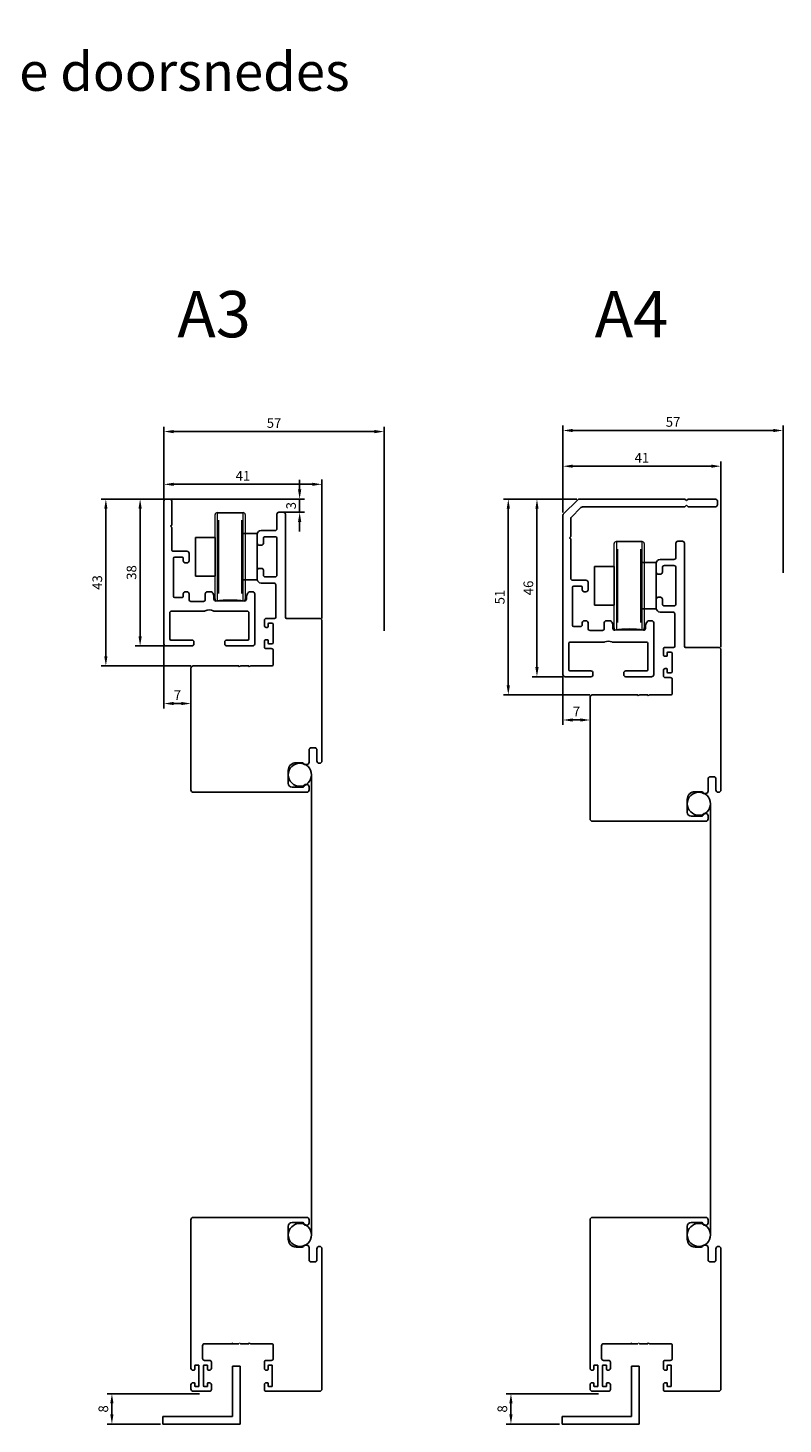
# Model space of a CAD drawing. Units: millimetres. Extents: x 1484 to 14242, y -1513 to 5185.
# Drawn here: x 4993 to 5189, y 2990 to 3352 of the extents above; entities that cross this region are included whole.
import ezdxf

# ---------------------------------------------------------------- set-up
doc = ezdxf.new("R2010")
doc.units = ezdxf.units.MM
for name, color, linetype in [('Gaas', 2, 'Continuous'), ('Geleidingen', 6, 'Continuous'), ('Geleidingen @ 1', 6, 'Continuous'), ('maten', 255, 'Continuous'), ('onderdelen', 30, 'Continuous'), ('profielen', 4, 'Continuous'), ('Tekst', 80, 'Continuous')]:
    doc.layers.add(name, color=color, linetype=linetype)
doc.styles.get("Standard").update_dxf_attribs({"font": 'arial.ttf'})
doc.dimstyles.new('cad-block.com', dxfattribs={"dimtxt": 2.5, "dimasz": 2.5, "dimexe": 1.25, "dimexo": 0.625, "dimtad": 1, "dimdec": 0, "dimtxsty": 'Standard', "dimcen": 2.5, "dimadec": 0, "dimazin": 0, "dimtfac": 1, "dimtdec": 0, "dimtmove": 0, "dimatfit": 3, "dimfxl": 0, "dimarcsym": 0})

# ---------------------------------------------------------------- blocks, each defined once
blk = doc.blocks.new('*D344')
at = {"layer": 'Defpoints', "color": 0, "transparency": 16777216}
for p in [(5141.85, 2997.9), (5118.57, 2990.04), (5131.8, 2990.04)]:
    blk.add_point(p, dxfattribs=at)
at = {"layer": 'maten', "color": 0, "lineweight": -2, "transparency": 16777216}
for p, q in [((5141.22, 2997.9), (5117.32, 2997.9)), ((5118.57, 2995.4), (5118.57, 2992.54)), ((5131.17, 2990.04), (5117.32, 2990.04))]:
    blk.add_line(p, q, dxfattribs=at)
at = {"layer": 'maten', "color": 0, "transparency": 16777216}
for points in [[(5118.99, 2995.4), (5118.16, 2995.4), (5118.57, 2997.9)], [(5118.16, 2992.54), (5118.99, 2992.54), (5118.57, 2990.04)]]:
    blk.add_solid(points, dxfattribs=at)
at = {"layer": 'maten', "color": 0, "transparency": 16777216, "insert": (5116.67, 2993.97), "char_height": 2.5, "attachment_point": 5, "rotation": 90}
blk.add_mtext('8', dxfattribs=at)
blk = doc.blocks.new('*D347')
at = {"layer": 'Defpoints', "color": 0, "transparency": 16777216}
for p in [(5038.51, 2997.9), (5015.24, 2990.04), (5028.46, 2990.04)]:
    blk.add_point(p, dxfattribs=at)
at = {"layer": 'maten', "color": 0, "lineweight": -2, "transparency": 16777216}
for p, q in [((5037.89, 2997.9), (5013.99, 2997.9)), ((5015.24, 2995.4), (5015.24, 2992.54)), ((5027.84, 2990.04), (5013.99, 2990.04))]:
    blk.add_line(p, q, dxfattribs=at)
at = {"layer": 'maten', "color": 0, "transparency": 16777216}
for points in [[(5015.65, 2995.4), (5014.82, 2995.4), (5015.24, 2997.9)], [(5014.82, 2992.54), (5015.65, 2992.54), (5015.24, 2990.04)]]:
    blk.add_solid(points, dxfattribs=at)
at = {"layer": 'maten', "color": 0, "transparency": 16777216, "insert": (5013.34, 2993.97), "char_height": 2.5, "attachment_point": 5, "rotation": 90}
blk.add_mtext('8', dxfattribs=at)
blk = doc.blocks.new('Ondergeleiding A3')
at = {"layer": 'Geleidingen'}
for p, q in [((1, 0), (-1, 0)), ((-1, 0), (-1, -13)), ((1, -15), (1, 0)), ((-1, -13), (-19, -13)), ((-19, -13), (-19, -15)), ((-19, -15), (1, -15))]:
    blk.add_line(p, q, dxfattribs=at)
blk = doc.blocks.new('Bovengeleiding A1 SC3')
at = {"layer": 'Geleidingen'}
for p, q in [((-17.15, 25.63), (-17.15, -11.37)), ((-15.65, 26.13), (-16.65, 26.13)), ((-15.15, 25.63), (-15.15, 19.4)), ((-15.15, 19.4), (-15.45, 19.1)), ((-15.45, 19.1), (-15.15, 18.8)), ((-10.65, 12.09), (-10.65, 10.17)), ((-14.65, 10.83), (-14.65, 0.93)), ((-12.15, 10.83), (-12.15, 10.13)), ((-11.65, 9.63), (-11.19, 9.63)), ((-10.65, 1.62), (-10.65, 0.13)), ((-6.45, 1.62), (-6.45, 0.13)), ((-4.44, 1.69), (-4.24, 1.21)), ((-4.2, 1.02), (-4.2, 1.02)), ((-4.2, 0.23), (-4.2, 1.02)), ((4.2, 0.23), (4.2, 0.82)), ((4.52, 1.69), (4.24, 1.01)), ((6.35, 1.62), (6.35, -11.36)), ((-15.65, -3.37), (-15.65, -10.07)), ((-9.9, -11.87), (-16.65, -11.87)), ((-0.9, -11.87), (5.85, -11.87))]:
    blk.add_line(p, q, dxfattribs=at)
at = {"layer": 'Geleidingen', "ltscale": 5}
for p, q in [((-15.15, 18.8), (-15.15, 13.13)), ((-11.19, 12.63), (-14.65, 12.63)), ((-12.45, 11.13), (-14.35, 11.13)), ((-14.35, 0.63), (-12.65, 0.63)), ((-12.15, 1.62), (-12.15, 1.13)), ((-11.15, 2.12), (-11.65, 2.12)), ((-5.08, 2.12), (-5.95, 2.12)), ((5.85, 2.12), (5.17, 2.12)), ((-15.15, -2.87), (-6.66, -2.87)), ((-10.15, -0.37), (-6.95, -0.37)), ((-4.14, -2.87), (4.35, -2.87)), ((4.85, -3.37), (4.85, -10.07)), ((-15.35, -10.37), (-9.9, -10.37)), ((4.55, -10.37), (-0.9, -10.37)), ((-9.4, -10.87), (-9.4, -11.37)), ((-1.4, -10.87), (-1.4, -11.37))]:
    blk.add_line(p, q, dxfattribs=at)
at = {"layer": 'Geleidingen'}
for centre, radius, start, end in [((-16.65, 25.63), 0.5, 90, 180), ((-15.65, 25.63), 0.5, 0, 90), ((-14.65, 13.13), 0.5, 180, 270), ((-14.35, 10.83), 0.3, 90, 180), ((-12.45, 10.83), 0.3, 0.0539, 90), ((-11.19, 12.09), 0.54, 0.0539, 90), ((-11.65, 10.13), 0.5, 180.0539, 270.0803), ((-11.19, 10.17), 0.54, 270.0803, 0.0539), ((-14.35, 0.93), 0.3, 180, 270), ((-12.65, 1.13), 0.5, 270, 0), ((-11.65, 1.62), 0.5, 90, 180), ((-11.15, 1.62), 0.5, 0, 90), ((-10.15, 0.13), 0.5, 180, 270), ((-6.95, 0.13), 0.5, 270, 0), ((-5.95, 1.62), 0.5, 90, 180), ((-5.08, 1.42), 0.7, 22.6199, 90), ((-4.7, 1.02), 0.5, 0, 22.6199), ((-3.7, 0.23), 0.5, 180, 278.3426), ((3.7, 0.23), 0.5, 261.6567, 360), ((4.7, 0.82), 0.5, 157.3801, 180), ((5.17, 1.42), 0.7, 90, 157.3801), ((5.85, 1.62), 0.5, 0, 90), ((-16.65, -11.37), 0.5, 180, 270), ((5.85, -11.37), 0.5, 270, 0)]:
    blk.add_arc(centre, radius, start, end, dxfattribs=at)
at = {"layer": 'Geleidingen', "linetype": 'Continuous', "lineweight": 0}
blk.add_arc((0, -25), 25, 81.6567, 98.3426, dxfattribs=at)
at = {"layer": 'Geleidingen', "ltscale": 5}
for centre, radius, start, end in [((-15.15, -3.37), 0.5, 90, 180), ((-6.66, -2.37), 0.5, 270, 296.7655), ((-5.4, -4.87), 2.3, 63.2345, 116.7655), ((-4.14, -2.37), 0.5, 243.2345, 270), ((4.35, -3.37), 0.5, 0, 90), ((-15.35, -10.07), 0.3, 180, 270), ((-9.9, -10.87), 0.5, 0, 90), ((-0.9, -10.87), 0.5, 90, 180), ((4.55, -10.07), 0.3, 270, 0), ((-9.9, -11.37), 0.5, 270, 0), ((-0.9, -11.37), 0.5, 180, 270)]:
    blk.add_arc(centre, radius, start, end, dxfattribs=at)
blk = doc.blocks.new('Wieltje SC3')
at = {"layer": 'onderdelen', "color": 30, "linetype": 'Continuous', "lineweight": 0}
for p, q in [((-3.9, 11.2), (-3.9, 22.13)), ((-3.33, 22.62), (-3.33, 11.2)), ((3.33, -0.22), (3.33, 22.62)), ((3.9, 22.13), (3.9, 0.27)), ((-3.9, 0.27), (-3.9, 11.2)), ((-3.33, 11.2), (-3.33, -0.22))]:
    blk.add_line(p, q, dxfattribs=at)
at = {"layer": 'onderdelen'}
for p, q in [((-3.33, 22.62), (3.33, 22.62)), ((-3, 20.7), (-3, 1.7)), ((3, 1.7), (3, 20.7)), ((-9, 16.2), (-3.9, 16.2)), ((-9, 16.2), (-9, 6.2)), ((-3.9, 16.2), (-3.9, 6.2)), ((3, 17.2), (7, 17.2)), ((7, 17.2), (7, 5.2)), ((-9, 6.2), (-3.9, 6.2)), ((3, 5.2), (7, 5.2)), ((-3.33, -0.22), (3.33, -0.22))]:
    blk.add_line(p, q, dxfattribs=at)
at = {"layer": 'onderdelen', "color": 30, "linetype": 'Continuous', "lineweight": 0}
for centre, start, end in [((-3.4, 22.13), 82.3377, 180), ((3.4, 22.13), 0, 97.6623), ((-3.4, 0.27), 180, 277.6623), ((3.4, 0.27), 262.3377, 0)]:
    blk.add_arc(centre, 0.5, start, end, dxfattribs=at)
blk = doc.blocks.new('Linus45A')
at = {"layer": 'profielen'}
for p, q in [((5.1, 7.3), (5.1, 11.03)), ((7.3, 11.03), (7.3, -15.67)), ((0, 5.8), (0, 3.5)), ((4.6, 6.8), (1, 6.8)), ((1.6, 3.5), (1.6, 4.7)), ((2.1, 5.2), (4.6, 5.2)), ((5.1, 4.7), (5.1, -4.7)), ((0.5, 3), (1.1, 3)), ((0, -3.5), (0, -5.8)), ((1.1, -3), (0.5, -3)), ((1.6, -4.7), (1.6, -3.5)), ((1, -6.8), (4.3, -6.8)), ((4.6, -5.2), (2.1, -5.2)), ((4.8, -7.3), (4.8, -15.67)), ((13.45, -60.37), (13.45, -59.57))]:
    blk.add_line(p, q, dxfattribs=at)
at = {"layer": 'profielen', "ltscale": 5}
for p, q in [((5.6, 11.53), (6.8, 11.53)), ((1.85, -16.47), (1.85, -17.77)), ((2.85, -17.37), (2.85, -18.07)), ((4.1, -17.47), (4.1, -22.27)), ((2.85, -22.37), (2.85, -21.67)), ((1.85, -21.97), (1.85, -23.27)), ((4.15, -24.27), (4.15, -27.77)), ((13.45, -49.97), (13.45, -53.17))]:
    blk.add_line(p, q, dxfattribs=at)
at = {"layer": 'profielen', "linetype": 'Continuous'}
for p, q in [((2.35, -15.97), (4.5, -15.97)), ((3.8, -17.17), (3.05, -17.17)), ((7.6, -15.97), (16.15, -15.97)), ((16.75, -16.57), (16.75, -52.87)), ((2.65, -18.27), (2.35, -18.27)), ((2.35, -21.47), (2.65, -21.47)), ((3.65, -23.77), (2.35, -23.77)), ((3.05, -22.57), (3.8, -22.57)), ((-17.15, -28.87), (-17.15, -60.37)), ((-4.75, -28.27), (-16.55, -28.27)), ((-4.75, -28.27), (-4.55, -28.47)), ((-4.55, -28.47), (-4.35, -28.27)), ((-4.35, -28.27), (-2.16, -28.27)), ((-2.16, -28.27), (-1.96, -28.47)), ((-1.96, -28.47), (-1.76, -28.27)), ((-1.76, -28.27), (3.65, -28.27)), ((14.95, -49.47), (13.95, -49.47)), ((15.45, -52.87), (15.45, -49.97)), ((11.74, -53.32), (10.05, -53.32)), ((12.06, -53.67), (12.04, -53.62)), ((12.85, -53.77), (12.24, -53.77)), ((16.15, -53.47), (16.05, -53.47)), ((8.05, -55.32), (8.05, -58.67)), ((12.85, -60.97), (-16.55, -60.97)), ((9.05, -59.67), (11.79, -59.67)), ((12.08, -59.45), (12.16, -59.19)), ((12.45, -58.97), (12.85, -58.97))]:
    blk.add_line(p, q, dxfattribs=at)
at = {"layer": 'profielen', "ltscale": 5}
for centre, radius, start, end in [((5.6, 11.03), 0.5, 90, 180), ((6.8, 11.03), 0.5, 0, 90), ((3.8, -17.47), 0.3, 0, 90), ((3.8, -22.27), 0.3, 270, 0)]:
    blk.add_arc(centre, radius, start, end, dxfattribs=at)
at = {"layer": 'profielen'}
for centre, radius, start, end in [((4.6, 7.3), 0.5, 270, 0), ((1, 5.8), 1, 90, 180), ((2.1, 4.7), 0.5, 90, 180), ((4.6, 4.7), 0.5, 0, 90), ((0.5, 3.5), 0.5, 180, 270), ((1.1, 3.5), 0.5, 270, 0), ((0.5, -3.5), 0.5, 90, 180), ((1.1, -3.5), 0.5, 0, 90), ((1, -5.8), 1, 180, 270), ((2.1, -4.7), 0.5, 180, 270), ((4.3, -7.3), 0.5, 0, 90), ((4.6, -4.7), 0.5, 270, 0), ((4.5, -15.67), 0.3, 270, 0), ((7.6, -15.67), 0.3, 180, 270), ((12.85, -60.37), 0.6, 270, 0)]:
    blk.add_arc(centre, radius, start, end, dxfattribs=at)
at = {"layer": 'profielen', "linetype": 'Continuous'}
for centre, radius, start, end in [((2.35, -16.47), 0.5, 90, 180), ((2.35, -17.77), 0.5, 180, 270), ((2.65, -18.07), 0.2, 270, 0), ((3.05, -17.37), 0.2, 90, 180), ((16.15, -16.57), 0.6, 0, 90), ((2.35, -21.97), 0.5, 90, 180), ((2.65, -21.67), 0.2, 0, 90), ((2.35, -23.27), 0.5, 180, 270), ((3.05, -22.37), 0.2, 180, 270), ((3.65, -24.27), 0.5, 0.0008, 90), ((-16.55, -28.87), 0.6, 90, 180), ((3.65, -27.77), 0.5, 270, 0.0008), ((13.95, -49.97), 0.5, 90, 180), ((14.95, -49.97), 0.5, 0, 90), ((10.05, -55.32), 2, 90, 180), ((11.74, -53.62), 0.3, 5.7384, 90), ((12.24, -53.57), 0.2, 185.7384, 270), ((12.85, -53.17), 0.6, 270, 359.9999), ((16.05, -52.87), 0.6, 180, 270), ((16.15, -52.87), 0.6, 270, 0), ((-16.55, -60.37), 0.6, 180, 270), ((9.05, -58.67), 1, 180, 270), ((11.79, -59.37), 0.3, 270, 344.0546), ((12.45, -59.27), 0.3, 90, 164.0546), ((12.85, -59.57), 0.6, 0.0001, 90)]:
    blk.add_arc(centre, radius, start, end, dxfattribs=at)
blk = doc.blocks.new('Bovengeleiding A2 SC3')
at = {"layer": 'Geleidingen'}
for p, q in [((-13.33, 33.45), (-17.06, 29.72)), ((14.45, 33.63), (-12.9, 33.63)), ((14.85, 33.23), (14.45, 33.63)), ((15.25, 33.63), (14.85, 33.23)), ((22.35, 33.63), (15.25, 33.63)), ((22.85, 33.13), (22.85, 32.05)), ((-17.15, 29.51), (-17.15, -11.77)), ((-12.5, 31.45), (-15.06, 28.89)), ((-12.07, 31.63), (14.45, 31.63)), ((14.45, 31.63), (14.85, 32.03)), ((14.85, 32.03), (15.25, 31.63)), ((15.25, 31.63), (22.35, 31.63)), ((-15.15, 28.68), (-15.15, 23.93)), ((-15.15, 23.93), (-15.45, 23.63)), ((-15.45, 23.63), (-15.15, 23.33)), ((-10.65, 12.09), (-10.65, 10.17)), ((-14.65, 10.83), (-14.65, 0.93)), ((-12.15, 10.83), (-12.15, 10.13)), ((-11.65, 9.63), (-11.19, 9.63)), ((-10.65, 1.62), (-10.65, 0.13)), ((-6.45, 1.62), (-6.45, 0.13)), ((-4.44, 1.69), (-4.24, 1.21)), ((-4.2, 1.02), (-4.2, 1.02)), ((-4.2, 0.09), (-4.2, 1.02)), ((4.2, 0.09), (4.2, 0.82)), ((4.52, 1.69), (4.24, 1.01)), ((6.35, 1.62), (6.35, -11.77)), ((-15.65, -3.87), (-15.65, -10.57))]:
    blk.add_line(p, q, dxfattribs=at)
at = {"layer": 'Geleidingen', "ltscale": 5}
for p, q in [((-15.15, 23.33), (-15.15, 13.13)), ((-11.19, 12.63), (-14.65, 12.63)), ((-12.45, 11.13), (-14.35, 11.13)), ((-14.35, 0.63), (-12.65, 0.63)), ((-12.15, 1.62), (-12.15, 1.13)), ((-11.15, 2.12), (-11.65, 2.12)), ((-5.08, 2.12), (-5.95, 2.12)), ((5.85, 2.12), (5.17, 2.12)), ((-15.15, -3.37), (-6.42, -3.37)), ((-10.15, -0.37), (-6.95, -0.37)), ((-4.38, -3.37), (4.35, -3.37)), ((4.85, -3.87), (4.85, -10.57)), ((-9.9, -12.37), (-16.55, -12.37)), ((-9.9, -10.87), (-15.35, -10.87)), ((-9.4, -11.37), (-9.4, -11.87)), ((-1.4, -11.37), (-1.4, -11.87)), ((4.55, -10.87), (-0.9, -10.87)), ((5.75, -12.37), (-0.9, -12.37))]:
    blk.add_line(p, q, dxfattribs=at)
at = {"layer": 'Geleidingen'}
for centre, radius, start, end in [((-12.9, 33.03), 0.6, 90, 135), ((22.35, 33.13), 0.5, 0, 90), ((-16.85, 29.51), 0.3, 135, 180), ((-12.07, 31.03), 0.6, 90, 135), ((22.35, 32.13), 0.5, 270, 0), ((-14.85, 28.68), 0.3, 135, 180), ((-14.65, 13.13), 0.5, 180, 270), ((-14.35, 10.83), 0.3, 90, 180), ((-12.45, 10.83), 0.3, 0.0539, 90), ((-11.19, 12.09), 0.54, 0.0539, 90), ((-11.65, 10.13), 0.5, 180.0539, 270.0803), ((-11.19, 10.17), 0.54, 270.0803, 0.0539), ((-14.35, 0.93), 0.3, 180, 270), ((-12.65, 1.13), 0.5, 270, 0), ((-11.65, 1.62), 0.5, 90, 180), ((-11.15, 1.62), 0.5, 0, 90), ((-10.15, 0.13), 0.5, 180, 270), ((-6.95, 0.13), 0.5, 270, 0), ((-5.95, 1.62), 0.5, 90, 180), ((-5.08, 1.42), 0.7, 22.6199, 90), ((-4.7, 1.02), 0.5, 0, 22.6199), ((4.7, 0.82), 0.5, 157.3801, 180), ((5.17, 1.42), 0.7, 90, 157.3801), ((5.85, 1.62), 0.5, 0, 90)]:
    blk.add_arc(centre, radius, start, end, dxfattribs=at)
at = {"layer": 'Geleidingen', "ltscale": 5}
for centre, radius, start, end in [((-3.8, 0.09), 0.4, 180, 279.3458), ((0, -23), 23, 80.6542, 99.3458), ((3.8, 0.09), 0.4, 260.6542, 360), ((-15.15, -3.87), 0.5, 90, 180), ((-6.42, -2.97), 0.4, 270, 292.1916), ((-5.4, -5.47), 2.3, 67.8084, 112.1916), ((-4.38, -2.97), 0.4, 247.8084, 270), ((4.35, -3.87), 0.5, 0, 90), ((-15.35, -10.57), 0.3, 180, 270), ((4.55, -10.57), 0.3, 270, 0), ((-16.55, -11.77), 0.6, 180, 270), ((-9.9, -11.37), 0.5, 0, 90), ((-9.9, -11.87), 0.5, 270, 0), ((-0.9, -11.37), 0.5, 90, 180), ((-0.9, -11.87), 0.5, 180, 270), ((5.75, -11.77), 0.6, 270, 0)]:
    blk.add_arc(centre, radius, start, end, dxfattribs=at)
blk = doc.blocks.new('*D350')
at = {"layer": 'Defpoints', "color": 0, "transparency": 16777216}
for p in [(5028.72, 3192.03), (5035.72, 3185.73), (5035.72, 3176.6)]:
    blk.add_point(p, dxfattribs=at)
at = {"layer": 'maten', "color": 0, "lineweight": -2, "transparency": 16777216}
for p, q in [((5028.72, 3191.41), (5028.72, 3175.35)), ((5035.72, 3185.11), (5035.72, 3175.35)), ((5031.22, 3176.6), (5033.22, 3176.6))]:
    blk.add_line(p, q, dxfattribs=at)
at = {"layer": 'maten', "color": 0, "transparency": 16777216}
for points in [[(5031.22, 3177.02), (5031.22, 3176.19), (5028.72, 3176.6)], [(5033.22, 3176.19), (5033.22, 3177.02), (5035.72, 3176.6)]]:
    blk.add_solid(points, dxfattribs=at)
at = {"layer": 'maten', "color": 0, "transparency": 16777216, "insert": (5032.22, 3178.48), "char_height": 2.5, "attachment_point": 5}
blk.add_mtext('7', dxfattribs=at)
blk = doc.blocks.new('*D351')
at = {"layer": 'Defpoints', "color": 0, "transparency": 16777216}
for p in [(5029.72, 3229.53), (5013.67, 3186.33), (5036.32, 3186.33)]:
    blk.add_point(p, dxfattribs=at)
at = {"layer": 'maten', "color": 0, "lineweight": -2, "transparency": 16777216}
for p, q in [((5029.09, 3229.53), (5012.42, 3229.53)), ((5013.67, 3227.03), (5013.67, 3188.83)), ((5035.69, 3186.33), (5012.42, 3186.33))]:
    blk.add_line(p, q, dxfattribs=at)
at = {"layer": 'maten', "color": 0, "transparency": 16777216}
for points in [[(5014.09, 3227.03), (5013.26, 3227.03), (5013.67, 3229.53)], [(5013.26, 3188.83), (5014.09, 3188.83), (5013.67, 3186.33)]]:
    blk.add_solid(points, dxfattribs=at)
at = {"layer": 'maten', "color": 0, "transparency": 16777216, "insert": (5011.77, 3207.93), "char_height": 2.5, "attachment_point": 5, "rotation": 90}
blk.add_mtext('43', dxfattribs=at)
blk = doc.blocks.new('*D352')
at = {"layer": 'Defpoints', "color": 0, "transparency": 16777216}
for p in [(5029.72, 3229.53), (5022.54, 3191.53), (5029.72, 3191.53)]:
    blk.add_point(p, dxfattribs=at)
at = {"layer": 'maten', "color": 0, "lineweight": -2, "transparency": 16777216}
for p, q in [((5029.09, 3229.53), (5021.29, 3229.53)), ((5022.54, 3227.03), (5022.54, 3194.03)), ((5029.09, 3191.53), (5021.29, 3191.53))]:
    blk.add_line(p, q, dxfattribs=at)
at = {"layer": 'maten', "color": 0, "transparency": 16777216}
for points in [[(5022.96, 3227.03), (5022.12, 3227.03), (5022.54, 3229.53)], [(5022.12, 3194.03), (5022.96, 3194.03), (5022.54, 3191.53)]]:
    blk.add_solid(points, dxfattribs=at)
at = {"layer": 'maten', "color": 0, "transparency": 16777216, "insert": (5020.64, 3210.53), "char_height": 2.5, "attachment_point": 5, "rotation": 90}
blk.add_mtext('38', dxfattribs=at)
blk = doc.blocks.new('*D353')
at = {"layer": 'Defpoints', "color": 0, "transparency": 16777216}
for p in [(5069.62, 3233.36), (5028.72, 3229.03), (5069.62, 3198.03)]:
    blk.add_point(p, dxfattribs=at)
at = {"layer": 'maten', "color": 0, "lineweight": -2, "transparency": 16777216}
for p, q in [((5028.72, 3229.66), (5028.72, 3234.61)), ((5031.22, 3233.36), (5067.12, 3233.36)), ((5069.62, 3198.66), (5069.62, 3234.61))]:
    blk.add_line(p, q, dxfattribs=at)
at = {"layer": 'maten', "color": 0, "transparency": 16777216}
for points in [[(5031.22, 3233.78), (5031.22, 3232.95), (5028.72, 3233.36)], [(5067.12, 3232.95), (5067.12, 3233.78), (5069.62, 3233.36)]]:
    blk.add_solid(points, dxfattribs=at)
at = {"layer": 'maten', "color": 0, "transparency": 16777216, "insert": (5049.17, 3235.24), "char_height": 2.5, "attachment_point": 5}
blk.add_mtext('41', dxfattribs=at)
blk = doc.blocks.new('*D354')
at = {"layer": 'Defpoints', "color": 0, "transparency": 16777216}
for p in [(5085.72, 3247.02), (5028.72, 3229.03), (5085.72, 3194.79)]:
    blk.add_point(p, dxfattribs=at)
at = {"layer": 'maten', "color": 0, "lineweight": -2, "transparency": 16777216}
for p, q in [((5028.72, 3229.66), (5028.72, 3248.27)), ((5031.22, 3247.02), (5083.22, 3247.02)), ((5085.72, 3195.42), (5085.72, 3248.27))]:
    blk.add_line(p, q, dxfattribs=at)
at = {"layer": 'maten', "color": 0, "transparency": 16777216}
for points in [[(5031.22, 3247.43), (5031.22, 3246.6), (5028.72, 3247.02)], [(5083.22, 3246.6), (5083.22, 3247.43), (5085.72, 3247.02)]]:
    blk.add_solid(points, dxfattribs=at)
at = {"layer": 'maten', "color": 0, "transparency": 16777216, "insert": (5057.22, 3248.91), "char_height": 2.5, "attachment_point": 5}
blk.add_mtext('57', dxfattribs=at)
blk = doc.blocks.new('*D355')
at = {"layer": 'Defpoints', "color": 0, "transparency": 16777216}
for p in [(5029.72, 3229.53), (5059.07, 3226.13), (5063.86, 3226.13)]:
    blk.add_point(p, dxfattribs=at)
at = {"layer": 'maten', "color": 0, "lineweight": -2, "transparency": 16777216}
for p, q in [((5063.86, 3232.03), (5063.86, 3234.53)), ((5030.34, 3229.53), (5065.11, 3229.53)), ((5063.86, 3229.53), (5063.86, 3226.13)), ((5059.69, 3226.13), (5065.11, 3226.13)), ((5063.86, 3223.63), (5063.86, 3221.13))]:
    blk.add_line(p, q, dxfattribs=at)
at = {"layer": 'maten', "color": 0, "transparency": 16777216}
for points in [[(5063.44, 3232.03), (5064.27, 3232.03), (5063.86, 3229.53)], [(5064.27, 3223.63), (5063.44, 3223.63), (5063.86, 3226.13)]]:
    blk.add_solid(points, dxfattribs=at)
at = {"layer": 'maten', "color": 0, "transparency": 16777216, "insert": (5061.96, 3227.83), "char_height": 2.5, "attachment_point": 5, "rotation": 90}
blk.add_mtext('3', dxfattribs=at)
blk = doc.blocks.new('*D356')
at = {"layer": 'Defpoints', "color": 0, "transparency": 16777216}
for p in [(5132.05, 3184.13), (5139.05, 3178.23), (5132.05, 3172.34)]:
    blk.add_point(p, dxfattribs=at)
at = {"layer": 'maten', "color": 0, "lineweight": -2, "transparency": 16777216}
for p, q in [((5132.05, 3183.51), (5132.05, 3171.09)), ((5139.05, 3177.61), (5139.05, 3171.09)), ((5136.55, 3172.34), (5134.55, 3172.34))]:
    blk.add_line(p, q, dxfattribs=at)
at = {"layer": 'maten', "color": 0, "transparency": 16777216}
for points in [[(5134.55, 3172.76), (5134.55, 3171.93), (5132.05, 3172.34)], [(5136.55, 3172.76), (5136.55, 3171.93), (5139.05, 3172.34)]]:
    blk.add_solid(points, dxfattribs=at)
at = {"layer": 'maten', "color": 0, "transparency": 16777216, "insert": (5135.55, 3174.22), "char_height": 2.5, "attachment_point": 5}
blk.add_mtext('7', dxfattribs=at)
blk = doc.blocks.new('*D357')
at = {"layer": 'Defpoints', "color": 0, "transparency": 16777216}
for p in [(5136.3, 3229.53), (5117.89, 3178.83), (5139.65, 3178.83)]:
    blk.add_point(p, dxfattribs=at)
at = {"layer": 'maten', "color": 0, "lineweight": -2, "transparency": 16777216}
for p, q in [((5135.67, 3229.53), (5116.64, 3229.53)), ((5117.89, 3227.03), (5117.89, 3181.33)), ((5139.02, 3178.83), (5116.64, 3178.83))]:
    blk.add_line(p, q, dxfattribs=at)
at = {"layer": 'maten', "color": 0, "transparency": 16777216}
for points in [[(5117.47, 3227.03), (5118.3, 3227.03), (5117.89, 3229.53)], [(5117.47, 3181.33), (5118.3, 3181.33), (5117.89, 3178.83)]]:
    blk.add_solid(points, dxfattribs=at)
at = {"layer": 'maten', "color": 0, "transparency": 16777216, "insert": (5115.99, 3204.18), "char_height": 2.5, "attachment_point": 5, "rotation": 90}
blk.add_mtext('51', dxfattribs=at)
blk = doc.blocks.new('*D104')
at = {"layer": 'Defpoints', "color": 0, "transparency": 16777216}
for p in [(5125.31, 3229.53), (5136.3, 3229.53), (5132.65, 3183.53)]:
    blk.add_point(p, dxfattribs=at)
at = {"layer": 'maten', "color": 0, "lineweight": -2, "transparency": 16777216}
for p, q in [((5135.67, 3229.53), (5124.06, 3229.53)), ((5125.31, 3186.03), (5125.31, 3227.03)), ((5132.02, 3183.53), (5124.06, 3183.53))]:
    blk.add_line(p, q, dxfattribs=at)
at = {"layer": 'maten', "color": 0, "transparency": 16777216}
for points in [[(5124.9, 3227.03), (5125.73, 3227.03), (5125.31, 3229.53)], [(5124.9, 3186.03), (5125.73, 3186.03), (5125.31, 3183.53)]]:
    blk.add_solid(points, dxfattribs=at)
at = {"layer": 'maten', "color": 0, "transparency": 16777216, "insert": (5123.41, 3206.53), "char_height": 2.5, "attachment_point": 5, "rotation": 90}
blk.add_mtext('46', dxfattribs=at)
blk = doc.blocks.new('*D358')
at = {"layer": 'Defpoints', "color": 0, "transparency": 16777216}
for p in [(5172.95, 3238.05), (5132.05, 3225.41), (5172.95, 3190.53)]:
    blk.add_point(p, dxfattribs=at)
at = {"layer": 'maten', "color": 0, "lineweight": -2, "transparency": 16777216}
for p, q in [((5132.05, 3226.03), (5132.05, 3239.3)), ((5172.95, 3191.16), (5172.95, 3239.3)), ((5134.55, 3238.05), (5170.45, 3238.05))]:
    blk.add_line(p, q, dxfattribs=at)
at = {"layer": 'maten', "color": 0, "transparency": 16777216}
for points in [[(5134.55, 3238.47), (5134.55, 3237.64), (5132.05, 3238.05)], [(5170.45, 3238.47), (5170.45, 3237.64), (5172.95, 3238.05)]]:
    blk.add_solid(points, dxfattribs=at)
at = {"layer": 'maten', "color": 0, "transparency": 16777216, "insert": (5152.5, 3239.93), "char_height": 2.5, "attachment_point": 5}
blk.add_mtext('41', dxfattribs=at)
blk = doc.blocks.new('*D105')
at = {"layer": 'Defpoints', "color": 0, "transparency": 16777216}
for p in [(5189.05, 3247.3), (5132.05, 3225.41), (5189.05, 3209.8)]:
    blk.add_point(p, dxfattribs=at)
at = {"layer": 'maten', "color": 0, "lineweight": -2, "transparency": 16777216}
for p, q in [((5132.05, 3226.03), (5132.05, 3248.55)), ((5134.55, 3247.3), (5186.55, 3247.3)), ((5189.05, 3210.43), (5189.05, 3248.55))]:
    blk.add_line(p, q, dxfattribs=at)
at = {"layer": 'maten', "color": 0, "transparency": 16777216}
for points in [[(5134.55, 3247.71), (5134.55, 3246.88), (5132.05, 3247.3)], [(5186.55, 3247.71), (5186.55, 3246.88), (5189.05, 3247.3)]]:
    blk.add_solid(points, dxfattribs=at)
at = {"layer": 'maten', "color": 0, "transparency": 16777216, "insert": (5160.55, 3249.19), "char_height": 2.5, "attachment_point": 5}
blk.add_mtext('57', dxfattribs=at)
blk = doc.blocks.new('Linus45')
at = {"layer": 'profielen', "linetype": 'Continuous'}
for p, q in [((-30.6, -38.45), (-30.6, 0)), ((-0.6, 0.6), (-30, 0.6)), ((-5.4, -5.05), (-5.4, -1.7)), ((-4.4, -0.7), (-1.66, -0.7)), ((-1.37, -0.92), (-1.29, -1.18)), ((-1, -1.4), (-0.6, -1.4)), ((-1.76, -7.05), (-3.4, -7.05)), ((-1.39, -6.7), (-1.5, -6.9)), ((-0.6, -6.6), (-1.21, -6.6)), ((2.7, -6.9), (2.6, -6.9)), ((2, -7.5), (2, -10.4)), ((3.3, -43.8), (3.3, -7.5)), ((1.5, -10.9), (0.5, -10.9)), ((-18.2, -32.1), (-27.1, -32.1)), ((-19.96, -32.1), (-19.75, -31.9)), ((-18, -31.9), (-17.8, -32.1)), ((-17.8, -32.1), (-15.61, -32.1)), ((-15.61, -32.1), (-15.41, -31.9)), ((-15.41, -31.9), (-15.21, -32.1)), ((-15.21, -32.1), (-9.8, -32.1)), ((-27.6, -32.6), (-27.6, -35.9)), ((-9.3, -35.9), (-9.3, -32.6)), ((-30.1, -38.95), (-29.8, -38.95)), ((-29.6, -38.75), (-29.6, -37.8)), ((-29.4, -37.6), (-28.75, -37.6)), ((-28.55, -37.8), (-28.55, -43)), ((-27.35, -43), (-27.35, -37.8)), ((-27.15, -37.6), (-26.5, -37.6)), ((-25.8, -36.4), (-27.1, -36.4)), ((-26.3, -37.8), (-26.3, -38.75)), ((-26.1, -38.95), (-25.8, -38.95)), ((-25.3, -36.9), (-25.3, -38.45)), ((-11.6, -36.9), (-11.6, -38.45)), ((-9.8, -36.4), (-11.1, -36.4)), ((-11.1, -38.95), (-10.8, -38.95)), ((-10.6, -38.75), (-10.6, -37.8)), ((-10.4, -37.6), (-9.75, -37.6)), ((-9.55, -37.8), (-9.55, -43)), ((-30.6, -42.7), (-30.6, -43.8)), ((-29.8, -42.2), (-30.1, -42.2)), ((-29.6, -43), (-29.6, -42.4)), ((-28.75, -43.2), (-29.4, -43.2)), ((-26.5, -43.2), (-27.15, -43.2)), ((-26.3, -42.4), (-26.3, -43)), ((-25.8, -42.2), (-26.1, -42.2)), ((-25.3, -43.9), (-25.3, -42.7)), ((-11.6, -42.7), (-11.6, -43.9)), ((-10.8, -42.2), (-11.1, -42.2)), ((-10.6, -43), (-10.6, -42.4)), ((-9.75, -43.2), (-10.4, -43.2)), ((-30, -44.4), (-25.8, -44.4)), ((-11.1, -44.4), (2.7, -44.4))]:
    blk.add_line(p, q, dxfattribs=at)
at = {"layer": 'profielen'}
blk.add_line((0, 0), (0, -0.8), dxfattribs=at)
at = {"layer": 'profielen', "ltscale": 5}
blk.add_line((0, -7.2), (0, -10.4), dxfattribs=at)
at = {"layer": 'profielen', "linetype": 'Continuous'}
for centre, radius, start, end in [((-30, 0), 0.6, 90, 180), ((-4.4, -1.7), 1, 90, 180), ((-1.66, -1), 0.3, 15.9454, 90), ((-1, -1.1), 0.3, 195.9454, 270), ((-0.6, -0.8), 0.6, 270, 359.9999), ((-3.4, -5.05), 2, 180, 270), ((-1.76, -6.75), 0.3, 270, 330.2556), ((-1.21, -6.8), 0.2, 90, 150.2556), ((-0.6, -7.2), 0.6, 0.0001, 90), ((2.6, -7.5), 0.6, 90, 180), ((2.7, -7.5), 0.6, 0, 90), ((0.5, -10.4), 0.5, 180, 270), ((1.5, -10.4), 0.5, 270, 0), ((-27.1, -32.6), 0.5, 90, 180), ((-9.8, -32.6), 0.5, 359.9992, 90), ((-27.1, -35.9), 0.5, 180, 270), ((-9.8, -35.9), 0.5, 270, 359.9992), ((-30.1, -38.45), 0.5, 180, 270), ((-29.8, -38.75), 0.2, 270, 0), ((-29.4, -37.8), 0.2, 90, 180), ((-28.75, -37.8), 0.2, 0, 90), ((-27.15, -37.8), 0.2, 90, 180), ((-26.5, -37.8), 0.2, 360, 90), ((-26.1, -38.75), 0.2, 180, 270), ((-25.8, -36.9), 0.5, 0, 90), ((-25.8, -38.45), 0.5, 270, 0), ((-11.1, -36.9), 0.5, 90, 180), ((-11.1, -38.45), 0.5, 180, 270), ((-10.8, -38.75), 0.2, 270, 360), ((-10.4, -37.8), 0.2, 90, 180), ((-9.75, -37.8), 0.2, 0, 90), ((-30.1, -42.7), 0.5, 90, 180), ((-29.8, -42.4), 0.2, 0, 90), ((-29.4, -43), 0.2, 180, 270), ((-28.75, -43), 0.2, 270, 0), ((-27.15, -43), 0.2, 180, 270), ((-26.5, -43), 0.2, 270, 0), ((-26.1, -42.4), 0.2, 90, 180), ((-25.8, -42.7), 0.5, 0, 90), ((-11.1, -42.7), 0.5, 90, 180), ((-10.8, -42.4), 0.2, 360, 90), ((-10.4, -43), 0.2, 180, 270), ((-9.75, -43), 0.2, 270, 0), ((-30, -43.8), 0.6, 180, 270), ((-25.8, -43.9), 0.5, 270, 0), ((-11.1, -43.9), 0.5, 180, 270), ((2.7, -43.8), 0.6, 270, 0)]:
    blk.add_arc(centre, radius, start, end, dxfattribs=at)
at = {"layer": 'profielen'}
blk.add_arc((-0.6, 0), 0.6, 0, 90, dxfattribs=at)

msp = doc.modelspace()

# ---------------------------------------------------------------- linework, layer by layer
at = {"layer": 'Gaas'}
for p, q in [((5066.91614, 3039.00007), (5066.91614, 3158.16354)), ((5170.24947, 3039.00007), (5170.24947, 3150.66357))]:
    msp.add_line(p, q, dxfattribs=at)
for centre in [(5063.91614, 3158.16354), (5167.24947, 3150.66357), (5063.91614, 3039.00007), (5167.24947, 3039.00007)]:
    msp.add_circle(centre, 3, dxfattribs=at)

# ---------------------------------------------------------------- block references
at = {"layer": 'Geleidingen'}
for name, p in [('Bovengeleiding A1 SC3', (5045.86571, 3203.40084)), ('Ondergeleiding A3', (5047.46319, 3005.03727)), ('Ondergeleiding A3', (5150.79932, 3005.03727))]:
    msp.add_blockref(name, p, dxfattribs=at)
at = {"layer": 'Geleidingen @ 1'}
msp.add_blockref('Bovengeleiding A2 SC3', (5149.19937, 3195.90086), dxfattribs=at)
at = {"layer": 'onderdelen'}
for p in [(5045.86603, 3203.40084), (5045.86603, 3203.40084), (5149.19937, 3195.90086), (5149.19937, 3195.90086)]:
    msp.add_blockref('Wieltje SC3', p, dxfattribs=at)
at = {"layer": 'profielen'}
for name, p in [('Linus45A', (5052.86603, 3214.60084)), ('Linus45A', (5156.19937, 3207.10086)), ('Linus45', (5066.3162, 3042.93185)), ('Linus45', (5169.64951, 3042.93185))]:
    msp.add_blockref(name, p, dxfattribs=at)

# ---------------------------------------------------------------- texts
at = {"layer": 'Tekst', "attachment_point": 1}
for s, insert, char_height, width in [('Linus 45 Slim  {\\H0.66667x;Verticale doorsnedes}', (4808.27581, 3350.24338), 15, 278.4375), ('{\\f@Arial Unicode MS|b1|i0|c0|p0;A3}', (5032.17447, 3283.42373), 12, 44.9258673), ('{\\f@Arial Unicode MS|b1|i0|c0|p0;A4}', (5140.26933, 3283.42373), 12, 44.9258673)]:
    msp.add_mtext(s, dxfattribs=dict(at, insert=insert, char_height=char_height, width=width))

# ---------------------------------------------------------------- dimensions: what is measured, and where the dimension line sits
at = {"layer": 'maten'}
for base, p1, p2, picture, middle in [((5085.71599, 3247.01667), (5028.71599, 3229.0308), (5085.71599, 3194.79221), '*D354', (5057.21599, 3248.91292)), ((5189.04932, 3247.29569), (5132.04932, 3225.40654), (5189.04932, 3209.80105), '*D105', (5160.54932, 3249.19201)), ((5172.94937, 3238.0548), (5132.04932, 3225.40654), (5172.94937, 3190.53086), '*D358', (5152.49934, 3239.93492)), ((5069.61603, 3233.36269), (5028.71599, 3229.0308), (5069.61603, 3198.03084), '*D353', (5049.16601, 3235.24269)), ((5035.71603, 3176.60236), (5028.71599, 3192.0308), (5035.71603, 3185.73084), '*D350', (5032.21601, 3178.47736)), ((5132.04932, 3172.34401), (5139.04937, 3178.23086), (5132.04932, 3184.13083), '*D356', (5135.54934, 3174.21901))]:
    dim = msp.add_linear_dim(base=base, p1=p1, p2=p2, dimstyle='cad-block.com', dxfattribs=at)
    dim.commit()
    dim.dimension.update_dxf_attribs({"geometry": picture, "text_midpoint": middle})
for base, p1, p2, picture, middle in [((5063.85706, 3226.13084), (5029.71599, 3229.5308), (5059.06603, 3226.13084), '*D355', (5061.95581, 3227.83082)), ((5013.6727, 3186.33084), (5029.71599, 3229.5308), (5036.31603, 3186.33084), '*D351', (5011.77145, 3207.93082)), ((5022.54033, 3191.5308), (5029.71599, 3229.5308), (5029.71599, 3191.5308), '*D352', (5020.63908, 3210.5308)), ((5117.88786, 3178.83086), (5136.29785, 3229.5308), (5139.64937, 3178.83086), '*D357', (5115.98643, 3204.18083)), ((5125.31489, 3229.5308), (5132.64932, 3183.53083), (5136.29785, 3229.5308), '*D104', (5123.41346, 3206.53082)), ((5015.23713, 2990.03727), (5038.51326, 2997.90083), (5028.46319, 2990.03727), '*D347', (5013.33588, 2993.96905)), ((5118.57327, 2990.03727), (5141.84939, 2997.90083), (5131.79932, 2990.03727), '*D344', (5116.67202, 2993.96905))]:
    dim = msp.add_linear_dim(base=base, p1=p1, p2=p2, angle=90, dimstyle='cad-block.com', dxfattribs=at)
    dim.commit()
    dim.dimension.update_dxf_attribs({"geometry": picture, "text_midpoint": middle})

doc.saveas('drawing.dxf')
